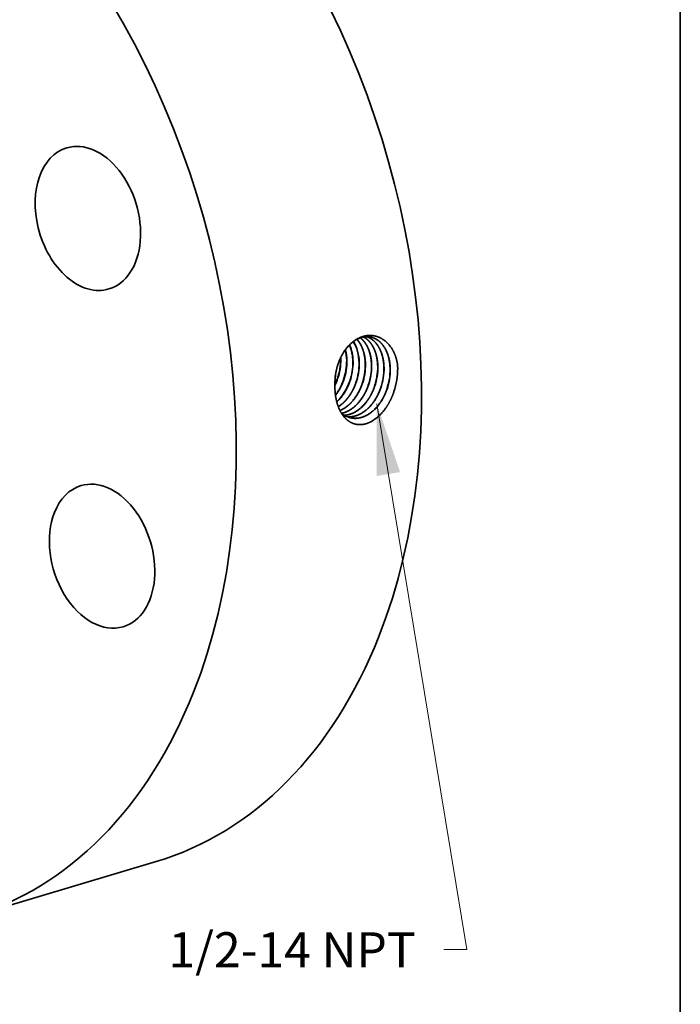
# Model space of a CAD drawing. Extents: x 0 to 10.8, y 0 to 8.2.
# Drawn here: x 8.9 to 10.8, y 3.4 to 6.2 of the extents above; entities that cross this region are included whole.
import ezdxf
from ezdxf.enums import TextEntityAlignment as Align

# ---------------------------------------------------------------- set-up
doc = ezdxf.new("R2010")
doc.units = 0
doc.header["$MEASUREMENT"] = 0
doc.layers.get('0').update_dxf_attribs({"lineweight": 13})
doc.layers.add('1', color=7, linetype='Continuous', lineweight=13)
doc.styles.get("Standard").update_dxf_attribs({"font": 'isocp.shx'})

# ---------------------------------------------------------------- blocks, each defined once
blk = doc.blocks.new('BLOCK27')
at = {"color": 7, "lineweight": 13, "ltscale": 0.03937}
blk.add_lwpolyline([(3.202886, -1.196948), (3.967822, -5.826816), (3.770972, -5.826816)], dxfattribs=at)
blk.add_solid([(3.400725, -1.776644), (3.202886, -1.196948), (3.202022, -1.809473)], dxfattribs=at)
blk.add_text('1/2-14 NPT', height=0.297342, dxfattribs=at).set_placement((1.434944, -5.97871), (3.533098, -5.97871), align=Align.FIT)

msp = doc.modelspace()

# ---------------------------------------------------------------- linework, layer by layer
at = {"color": 7, "lineweight": 35, "ltscale": 8.5e-05}
msp.add_line((9.7957, 5.2244), (9.7956, 5.2278), dxfattribs=at)
at = {"color": 7, "lineweight": 35, "ltscale": 6e-06}
msp.add_line((9.7799, 5.1469), (9.7799, 5.1466), dxfattribs=at)
at = {"color": 7, "lineweight": 35, "ltscale": 1e-06}
for p, q in [((9.8043, 5.1666), (9.8043, 5.1666)), ((9.8047, 5.1666), (9.8047, 5.1666)), ((9.8216, 5.1629), (9.8216, 5.1629)), ((9.839, 5.1592), (9.839, 5.1592))]:
    msp.add_line(p, q, dxfattribs=at)
at = {"color": 7, "lineweight": 35}
for p, q in [((9.8221, 5.1628), (9.822, 5.1628)), ((9.8394, 5.1591), (9.8394, 5.1591)), ((9.8564, 5.1554), (9.8564, 5.1554)), ((9.8568, 5.1554), (9.8568, 5.1554)), ((9.8737, 5.1517), (9.8737, 5.1517)), ((9.8911, 5.148), (9.8911, 5.148))]:
    msp.add_line(p, q, dxfattribs=at).dxf.unprotected_set("ltscale", 0)
at = {"color": 7, "lineweight": 35, "ltscale": 0.013574}
msp.add_line((8.7576, 3.6577), (9.2778, 3.8134), dxfattribs=at)
at = {"color": 7, "lineweight": 35, "ltscale": 0.03937}
for points in [[(9.7963, 5.2243, 0.008071), (9.7961, 5.229)], [(9.813, 5.2209, 0.057166), (9.8092, 5.2509)], [(9.8134, 5.2209, 0.058111), (9.8095, 5.2513)], [(9.7865, 5.2043, 0.056299), (9.7803, 5.1676)], [(9.7867, 5.2041, 0.054352), (9.7803, 5.1676)], [(9.839, 5.1592, 0.086311), (9.8479, 5.2142)], [(9.8741, 5.1516, 0.086348), (9.8831, 5.2074)], [(9.9562, 5.1994, 0.012509), (9.9559, 5.2088)], [(9.9457, 5.1338, 0.083845), (9.9562, 5.1994)], [(9.7797, 5.1527, 0.030369), (9.787, 5.1703)], [(9.7797, 5.1512, 0.032977), (9.7876, 5.1702)], [(9.7803, 5.1676, 0.029891), (9.7799, 5.1469)], [(9.7988, 5.0722, 0.107714), (9.8223, 5.0603)]]:
    msp.add_lwpolyline(points, format="xyb", dxfattribs=at)
for centre, major_axis, ratio, start_param, end_param in [((8.7795, 5.4783), (0.4983, -1.6649), 0.684483, 0.715485, 3.141552), ((8.2593, 5.3226), (0.4983, -1.6649), 0.684483, 0.715485, 3.141552), ((9.0861, 5.6201), (0.0593, -0.1982), 0.684483, 0.000005, 3.141598), ((9.0861, 5.6201), (0.0593, -0.1982), 0.684483, 3.141598, 4.642476), ((9.0861, 5.6201), (0.0593, -0.1982), 0.684483, 4.642476, 6.28319), ((9.7543, 5.1963), (-0.0244, -0.1073), 0.672585, 1.919676, 2.403311), ((9.7547, 5.1962), (-0.0244, -0.1073), 0.672619, 1.919781, 2.406975), ((9.7715, 5.1929), (-0.0242, -0.1078), 0.672163, 1.916812, 2.557373), ((9.7719, 5.1929), (-0.0242, -0.1078), 0.672112, 1.916371, 2.560266), ((9.7179, 5.2026), (-0.026, -0.1077), 0.680394, 1.433432, 1.934715), ((9.7184, 5.2024), (-0.026, -0.1078), 0.681101, 1.434206, 1.935009), ((9.735, 5.1992), (-0.026, -0.1081), 0.680269, 1.431572, 1.93282), ((9.7352, 5.1991), (-0.0261, -0.1083), 0.681294, 1.432695, 1.933407), ((9.7519, 5.1956), (-0.0261, -0.1089), 0.680308, 1.431527, 1.932777), ((9.7521, 5.1956), (-0.0262, -0.109), 0.68129, 1.432612, 1.933334), ((9.769, 5.192), (-0.0264, -0.1098), 0.681414, 1.432637, 1.933277), ((9.7857, 5.1886), (-0.0264, -0.1103), 0.680526, 1.431545, 1.932694), ((9.7859, 5.1885), (-0.0265, -0.1105), 0.681331, 1.432477, 1.933186), ((9.8026, 5.185), (-0.0266, -0.111), 0.680375, 1.431386, 1.932671), ((9.8195, 5.1815), (-0.0267, -0.1118), 0.68039, 1.431368, 1.932667), ((9.8197, 5.1814), (-0.0268, -0.1119), 0.68125, 1.432311, 1.933091), ((9.8364, 5.178), (-0.0269, -0.1125), 0.680417, 1.431349, 1.932654), ((9.8366, 5.1779), (-0.027, -0.1126), 0.681318, 1.432281, 1.933019), ((9.8533, 5.1745), (-0.027, -0.1132), 0.680299, 1.431163, 1.93258), ((9.8535, 5.1744), (-0.0271, -0.1134), 0.681292, 1.432203, 1.932966), ((9.7326, 5.2002), (-0.0259, -0.1102), 0.691426, 0.979474, 1.426529), ((9.733, 5.2001), (-0.0259, -0.1102), 0.691447, 0.974276, 1.426675), ((9.7491, 5.197), (-0.0258, -0.1114), 0.692908, 0.779736, 1.422758), ((9.7495, 5.1969), (-0.0258, -0.1114), 0.692927, 0.775542, 1.422858), ((9.1261, 4.6713), (0.0593, -0.1982), 0.684483, 3.141552, 3.857078), ((9.1261, 4.6713), (0.0593, -0.1982), 0.684483, 6.283145, 9.424738), ((9.1261, 4.6713), (0.0593, -0.1982), 0.684483, 3.857078, 6.283145), ((8.7795, 5.4783), (0.4983, -1.6649), 0.684483, 6.283145, 6.998671), ((8.2593, 5.3226), (0.4983, -1.6649), 0.684483, 6.283145, 6.998671)]:
    msp.add_ellipse(centre, major_axis=major_axis, ratio=ratio, start_param=start_param, end_param=end_param, dxfattribs=at)
for points, knots in [([(9.9559, 5.2088), (9.9536, 5.2244), (9.9493, 5.2391), (9.9428, 5.2525), (9.9265, 5.2745), (9.9051, 5.2873), (9.8939, 5.2911), (9.8704, 5.2935), (9.8473, 5.2858), (9.8361, 5.2794), (9.8167, 5.2633), (9.8013, 5.241), (9.7952, 5.2294), (9.7902, 5.2171), (9.7865, 5.2043)], [0, 0, 0, 0, 0, 0, 10.634632, 10.634632, 10.634632, 20.681532, 20.681532, 20.681532, 31.153367, 31.153367, 31.153367, 40.310985, 40.310985, 40.310985, 40.310985, 40.310985, 40.310985]), ([(9.8787, 5.2871), (9.8722, 5.2882), (9.8656, 5.2882), (9.8589, 5.2872), (9.8431, 5.2824), (9.8283, 5.2724), (9.8202, 5.2651), (9.8071, 5.2497), (9.7967, 5.2312), (9.7927, 5.2225), (9.7894, 5.2134), (9.7867, 5.2041)], [0, 0, 0, 0, 0, 0, 6.26132, 6.26132, 6.26132, 14.885914, 14.885914, 14.885914, 21.674123, 21.674123, 21.674123, 21.674123, 21.674123, 21.674123]), ([(9.8827, 5.2074), (9.8825, 5.2172), (9.8816, 5.2268), (9.8798, 5.2361), (9.8748, 5.2533), (9.8669, 5.268), (9.8623, 5.2744), (9.8572, 5.28), (9.8515, 5.2845)], [0, 0, 0, 0, 0, 0, 7.027614, 7.027614, 7.027614, 13.726618, 13.726618, 13.726618, 13.726618, 13.726618, 13.726618]), ([(9.8831, 5.2074), (9.8829, 5.2172), (9.882, 5.2268), (9.8802, 5.2361), (9.8751, 5.2534), (9.8672, 5.2681), (9.8626, 5.2745), (9.8574, 5.2801), (9.8517, 5.2846)], [0, 0, 0, 0, 0, 0, 7.063422, 7.063422, 7.063422, 13.797143, 13.797143, 13.797143, 13.797143, 13.797143, 13.797143]), ([(9.9001, 5.2041), (9.8999, 5.213), (9.8991, 5.2218), (9.8977, 5.2303), (9.8945, 5.2425), (9.8898, 5.2536), (9.8882, 5.257), (9.8829, 5.2668), (9.8764, 5.2751), (9.8716, 5.2799), (9.8664, 5.2839), (9.8608, 5.2869)], [0, 0, 0, 0, 0, 0, 6.412593, 6.412593, 6.412593, 9.533025, 9.533025, 9.533025, 15.543468, 15.543468, 15.543468, 15.543468, 15.543468, 15.543468]), ([(9.9005, 5.204), (9.9003, 5.213), (9.8995, 5.2218), (9.898, 5.2303), (9.8948, 5.2426), (9.8902, 5.2536), (9.8885, 5.2571), (9.8832, 5.2668), (9.8766, 5.2752), (9.8718, 5.28), (9.8666, 5.2839), (9.861, 5.287)], [0, 0, 0, 0, 0, 0, 6.442457, 6.442457, 6.442457, 9.57747, 9.57747, 9.57747, 15.616739, 15.616739, 15.616739, 15.616739, 15.616739, 15.616739]), ([(9.9175, 5.2007), (9.9173, 5.2107), (9.9163, 5.2205), (9.9145, 5.23), (9.9099, 5.2456), (9.903, 5.2591), (9.8997, 5.2643), (9.8924, 5.2736), (9.8839, 5.2808), (9.8794, 5.2837), (9.8747, 5.2861), (9.8698, 5.2878)], [0, 0, 0, 0, 0, 0, 7.163509, 7.163509, 7.163509, 12.348822, 12.348822, 12.348822, 17.311995, 17.311995, 17.311995, 17.311995, 17.311995, 17.311995]), ([(9.9179, 5.2006), (9.9177, 5.2107), (9.9167, 5.2205), (9.9149, 5.23), (9.9103, 5.2456), (9.9033, 5.2591), (9.9, 5.2643), (9.8927, 5.2736), (9.8841, 5.2808), (9.8796, 5.2837), (9.8749, 5.2861), (9.87, 5.2878)], [0, 0, 0, 0, 0, 0, 7.194837, 7.194837, 7.194837, 12.403249, 12.403249, 12.403249, 17.389264, 17.389264, 17.389264, 17.389264, 17.389264, 17.389264]), ([(9.9349, 5.1973), (9.9348, 5.2056), (9.9341, 5.2138), (9.9328, 5.2219), (9.9297, 5.2346), (9.9251, 5.2462), (9.9231, 5.2506), (9.9154, 5.2646), (9.9053, 5.2757), (9.897, 5.2817), (9.888, 5.2855), (9.8785, 5.2871)], [0, 0, 0, 0, 0, 0, 5.949207, 5.949207, 5.949207, 9.809124, 9.809124, 9.809124, 19.035837, 19.035837, 19.035837, 19.035837, 19.035837, 19.035837]), ([(9.9353, 5.1973), (9.9352, 5.2056), (9.9345, 5.2138), (9.9332, 5.2219), (9.9301, 5.2346), (9.9255, 5.2462), (9.9234, 5.2506), (9.9157, 5.2646), (9.9056, 5.2757), (9.8973, 5.2817), (9.8882, 5.2855), (9.8787, 5.2871)], [0, 0, 0, 0, 0, 0, 5.974531, 5.974531, 5.974531, 9.851004, 9.851004, 9.851004, 19.119035, 19.119035, 19.119035, 19.119035, 19.119035, 19.119035]), ([(9.8653, 5.2108), (9.8651, 5.2208), (9.8641, 5.2306), (9.8623, 5.2401), (9.8579, 5.2548), (9.8513, 5.2675), (9.8484, 5.2722), (9.8452, 5.2764), (9.8418, 5.2803)], [0, 0, 0, 0, 0, 0, 7.201773, 7.201773, 7.201773, 11.79791, 11.79791, 11.79791, 11.79791, 11.79791, 11.79791]), ([(9.8657, 5.2108), (9.8655, 5.2208), (9.8645, 5.2306), (9.8626, 5.2401), (9.8582, 5.2549), (9.8516, 5.2677), (9.8487, 5.2723), (9.8455, 5.2766), (9.842, 5.2804)], [0, 0, 0, 0, 0, 0, 7.243381, 7.243381, 7.243381, 11.866254, 11.866254, 11.866254, 11.866254, 11.866254, 11.866254]), ([(9.9457, 5.1338), (9.9406, 5.1186), (9.934, 5.1041), (9.926, 5.0904), (9.9088, 5.0679), (9.888, 5.0519), (9.878, 5.0463), (9.8586, 5.0396), (9.8398, 5.0406), (9.8313, 5.043), (9.816, 5.0508), (9.8036, 5.064), (9.7983, 5.0716), (9.7888, 5.0897), (9.783, 5.1107), (9.781, 5.1224), (9.7799, 5.1344), (9.7799, 5.1466)], [0, 0, 0, 0, 0, 0, 10.441734, 10.441734, 10.441734, 19.107569, 19.107569, 19.107569, 26.802258, 26.802258, 26.802258, 34.262231, 34.262231, 34.262231, 42.736007, 42.736007, 42.736007, 42.736007, 42.736007, 42.736007]), ([(9.7894, 5.0914), (9.7919, 5.093), (9.7943, 5.0947), (9.7967, 5.0965), (9.8053, 5.1035), (9.8133, 5.112), (9.8188, 5.119), (9.8267, 5.131), (9.8331, 5.144), (9.8353, 5.149), (9.8372, 5.154), (9.839, 5.1592)], [0, 0, 0, 0, 0, 0, 2.421722, 2.421722, 2.421722, 8.681191, 8.681191, 8.681191, 12.51712, 12.51712, 12.51712, 12.51712, 12.51712, 12.51712]), ([(9.7895, 5.0911), (9.792, 5.0927), (9.7945, 5.0944), (9.7969, 5.0962), (9.8055, 5.1032), (9.8136, 5.1118), (9.819, 5.1187), (9.827, 5.1308), (9.8334, 5.1438), (9.8357, 5.1488), (9.8376, 5.1539), (9.8394, 5.1591)], [0, 0, 0, 0, 0, 0, 2.438332, 2.438332, 2.438332, 8.741265, 8.741265, 8.741265, 12.604538, 12.604538, 12.604538, 12.604538, 12.604538, 12.604538]), ([(9.794, 5.0807), (9.8037, 5.0847), (9.8131, 5.0906), (9.8219, 5.0981), (9.8354, 5.1132), (9.8462, 5.1312), (9.8501, 5.139), (9.8535, 5.1471), (9.8564, 5.1554)], [0, 0, 0, 0, 0, 0, 8.946428, 8.946428, 8.946428, 15.155063, 15.155063, 15.155063, 15.155063, 15.155063, 15.155063]), ([(9.7941, 5.0805), (9.8038, 5.0845), (9.8133, 5.0904), (9.8221, 5.0979), (9.8357, 5.1129), (9.8465, 5.131), (9.8505, 5.1388), (9.8539, 5.147), (9.8568, 5.1554)], [0, 0, 0, 0, 0, 0, 8.99952, 8.99952, 8.99952, 15.245128, 15.245128, 15.245128, 15.245128, 15.245128, 15.245128]), ([(9.7985, 5.0727), (9.8099, 5.075), (9.8212, 5.08), (9.8319, 5.0875), (9.8485, 5.1034), (9.8616, 5.1237), (9.8664, 5.1326), (9.8704, 5.142), (9.8737, 5.1517)], [0, 0, 0, 0, 0, 0, 10.294469, 10.294469, 10.294469, 17.484603, 17.484603, 17.484603, 17.484603, 17.484603, 17.484603]), ([(9.7986, 5.0725), (9.8062, 5.074), (9.8137, 5.0767), (9.821, 5.0805), (9.8353, 5.0902), (9.848, 5.1036), (9.8539, 5.1111), (9.8619, 5.1235), (9.8685, 5.1371), (9.8706, 5.1419), (9.8724, 5.1467), (9.8741, 5.1516)], [0, 0, 0, 0, 0, 0, 6.839423, 6.839423, 6.839423, 13.916188, 13.916188, 13.916188, 17.574092, 17.574092, 17.574092, 17.574092, 17.574092, 17.574092]), ([(9.8059, 5.0672), (9.8164, 5.0677), (9.8269, 5.0705), (9.8372, 5.0755), (9.857, 5.0896), (9.8734, 5.1101), (9.8806, 5.1219), (9.8865, 5.1346), (9.8911, 5.148)], [0, 0, 0, 0, 0, 0, 9.385355, 9.385355, 9.385355, 19.245407, 19.245407, 19.245407, 19.245407, 19.245407, 19.245407]), ([(9.8061, 5.0671), (9.8166, 5.0676), (9.8271, 5.0704), (9.8374, 5.0753), (9.8573, 5.0894), (9.8737, 5.1099), (9.881, 5.1218), (9.8869, 5.1345), (9.8915, 5.1479)], [0, 0, 0, 0, 0, 0, 9.427274, 9.427274, 9.427274, 19.329838, 19.329838, 19.329838, 19.329838, 19.329838, 19.329838]), ([(9.8139, 5.0631), (9.8228, 5.0622), (9.832, 5.0631), (9.8411, 5.0656), (9.8592, 5.074), (9.8754, 5.088), (9.883, 5.0964), (9.8933, 5.1107), (9.9016, 5.1268), (9.9041, 5.1325), (9.9064, 5.1383), (9.9084, 5.1442)], [0, 0, 0, 0, 0, 0, 8.119159, 8.119159, 8.119159, 16.547858, 16.547858, 16.547858, 20.924503, 20.924503, 20.924503, 20.924503, 20.924503, 20.924503]), ([(9.8141, 5.063), (9.8207, 5.0624), (9.8276, 5.0626), (9.8344, 5.0639), (9.8504, 5.069), (9.8656, 5.0788), (9.8738, 5.086), (9.8872, 5.1008), (9.898, 5.1185), (9.9022, 5.1267), (9.9058, 5.1353), (9.9089, 5.1441)], [0, 0, 0, 0, 0, 0, 6.094068, 6.094068, 6.094068, 14.469644, 14.469644, 14.469644, 21.014839, 21.014839, 21.014839, 21.014839, 21.014839, 21.014839]), ([(9.8221, 5.0603), (9.8291, 5.0586), (9.8364, 5.0579), (9.8438, 5.0584), (9.8613, 5.062), (9.878, 5.0715), (9.8871, 5.0786), (9.902, 5.094), (9.9139, 5.1128), (9.9186, 5.1217), (9.9225, 5.1309), (9.9258, 5.1405)], [0, 0, 0, 0, 0, 0, 6.552659, 6.552659, 6.552659, 15.543766, 15.543766, 15.543766, 22.585017, 22.585017, 22.585017, 22.585017, 22.585017, 22.585017]), ([(9.8223, 5.0603), (9.8293, 5.0585), (9.8366, 5.0578), (9.844, 5.0582), (9.8615, 5.0619), (9.8783, 5.0713), (9.8874, 5.0785), (9.9023, 5.0938), (9.9143, 5.1127), (9.919, 5.1216), (9.9229, 5.1308), (9.9262, 5.1404)], [0, 0, 0, 0, 0, 0, 6.579734, 6.579734, 6.579734, 15.60618, 15.60618, 15.60618, 22.674063, 22.674063, 22.674063, 22.674063, 22.674063, 22.674063])]:
    msp.add_open_spline(points, degree=5, knots=knots, dxfattribs=at)
at = {"layer": '1', "color": 7, "lineweight": 35, "ltscale": 0.03937}
msp.add_line((10.75, 8.25), (10.75, 0.25), dxfattribs=at)

# ---------------------------------------------------------------- block references
at = {"lineweight": 0, "xscale": 0.331016, "yscale": 0.331016, "zscale": 0.331016}
msp.add_blockref('BLOCK27', (8.8373, 5.4956), dxfattribs=at)

doc.saveas('drawing.dxf')
